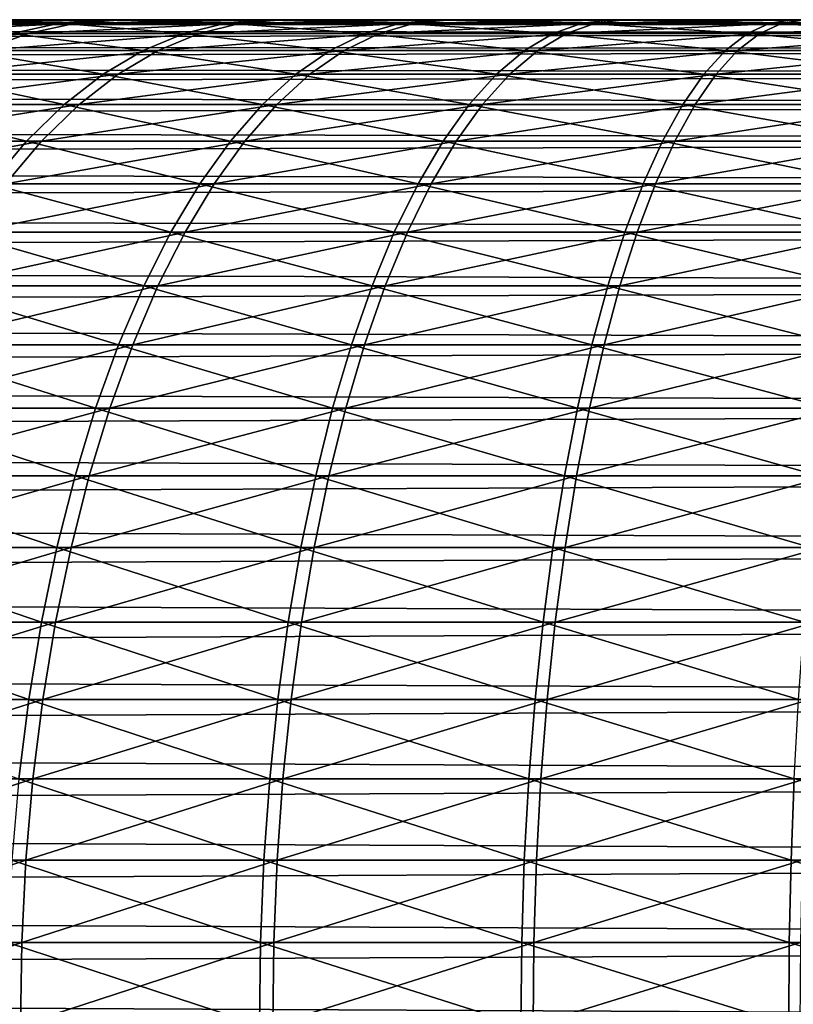
# Model space of a CAD drawing. Extents: x -30 to 30, y -63 to 0.
# Drawn here: x 22.3 to 22.9, y -50.3 to -49.5 of the extents above; entities that cross this region are included whole.
import ezdxf

# ---------------------------------------------------------------- set-up
doc = ezdxf.new("R2010")
doc.units = 0
doc.header["$MEASUREMENT"] = 0
doc.layers.add('L1', color=7, linetype='Continuous')

msp = doc.modelspace()

# ---------------------------------------------------------------- linework, layer by layer
at = {"layer": 'L1', "color": 7}
for points in [[(5.532108, -49.5, 6.035144), (22.0879, -49.5, 24.63771), (23.02045, -49.5, 25.13299)], [(5.532108, -49.5, 6.035144), (23.02045, -49.5, 25.13299), (6.035144, -49.5, 5.532108)], [(23.02942, -49.5, -25.13025), (22.10204, -49.5, -24.63771), (5.532477, -49.5, -6.034806)], [(23.02942, -49.5, -25.13025), (5.532477, -49.5, -6.034806), (23.17994, -49.5, -25.15278)], [(23.17994, -49.5, -25.15278), (5.532477, -49.5, -6.034806), (6.034806, -49.5, -5.532477)], [(24.21089, -49.5, -24.95339), (24.07357, -49.5, -25.01901), (6.034806, -49.5, -5.532477)], [(24.21089, -49.5, -24.95339), (6.034806, -49.5, -5.532477), (24.34215, -49.5, -24.87636)], [(6.034806, -49.5, -5.532477), (10.18445, -49.5, -7.648782), (24.63771, -49.5, -22.10204)], [(24.63771, -49.5, -22.10204), (25.13025, -49.5, -23.02942), (6.034806, -49.5, -5.532477)], [(6.034806, -49.5, -5.532477), (25.13025, -49.5, -23.02942), (25.15278, -49.5, -23.17994)], [(6.034806, -49.5, -5.532477), (25.15278, -49.5, -23.17994), (25.16246, -49.5, -23.33182)], [(25.16246, -49.5, -23.33182), (25.15923, -49.5, -23.48398), (6.034806, -49.5, -5.532477)], [(6.034806, -49.5, -5.532477), (25.15923, -49.5, -23.48398), (25.14311, -49.5, -23.63532)], [(6.034806, -49.5, -5.532477), (25.14311, -49.5, -23.63532), (25.11421, -49.5, -23.78474)], [(25.11421, -49.5, -23.78474), (25.07274, -49.5, -23.93118), (6.034806, -49.5, -5.532477)], [(6.034806, -49.5, -5.532477), (25.07274, -49.5, -23.93118), (25.01901, -49.5, -24.07357)], [(6.034806, -49.5, -5.532477), (25.01901, -49.5, -24.07357), (24.95339, -49.5, -24.21089)], [(24.95339, -49.5, -24.21089), (24.87636, -49.5, -24.34215), (6.034806, -49.5, -5.532477)], [(6.034806, -49.5, -5.532477), (24.87636, -49.5, -24.34215), (24.78848, -49.5, -24.46641)], [(6.034806, -49.5, -5.532477), (24.78848, -49.5, -24.46641), (24.69038, -49.5, -24.58276)], [(24.69038, -49.5, -24.58276), (24.58276, -49.5, -24.69038), (6.034806, -49.5, -5.532477)], [(6.034806, -49.5, -5.532477), (24.58276, -49.5, -24.69038), (24.46641, -49.5, -24.78848)], [(6.034806, -49.5, -5.532477), (24.46641, -49.5, -24.78848), (24.34215, -49.5, -24.87636)], [(24.07357, -49.5, -25.01901), (23.93118, -49.5, -25.07274), (6.034806, -49.5, -5.532477)], [(6.034806, -49.5, -5.532477), (23.93118, -49.5, -25.07274), (23.78474, -49.5, -25.11421)], [(6.034806, -49.5, -5.532477), (23.78474, -49.5, -25.11421), (23.63532, -49.5, -25.14311)], [(23.63532, -49.5, -25.14311), (23.48398, -49.5, -25.15923), (6.034806, -49.5, -5.532477)], [(6.034806, -49.5, -5.532477), (23.48398, -49.5, -25.15923), (23.33182, -49.5, -25.16246)], [(6.034806, -49.5, -5.532477), (23.33182, -49.5, -25.16246), (23.17994, -49.5, -25.15278)], [(10.18445, -49.5, 7.63464), (6.035144, -49.5, 5.532108), (24.63771, -49.5, 22.0879)], [(23.62973, -49.5, 25.14593), (6.035144, -49.5, 5.532108), (23.47755, -49.5, 25.16214)], [(23.47755, -49.5, 25.16214), (6.035144, -49.5, 5.532108), (23.32454, -49.5, 25.16539)], [(23.62973, -49.5, 25.14593), (23.77999, -49.5, 25.11687), (6.035144, -49.5, 5.532108)], [(6.035144, -49.5, 5.532108), (23.77999, -49.5, 25.11687), (23.92724, -49.5, 25.07517)], [(6.035144, -49.5, 5.532108), (23.92724, -49.5, 25.07517), (24.07042, -49.5, 25.02114)], [(25.16539, -49.5, 23.32454), (6.035144, -49.5, 5.532108), (25.16214, -49.5, 23.47755)], [(25.16214, -49.5, 23.47755), (6.035144, -49.5, 5.532108), (25.14593, -49.5, 23.62973)], [(25.16539, -49.5, 23.32454), (25.15565, -49.5, 23.17181), (6.035144, -49.5, 5.532108)], [(6.035144, -49.5, 5.532108), (25.15565, -49.5, 23.17181), (25.13299, -49.5, 23.02045)], [(6.035144, -49.5, 5.532108), (25.13299, -49.5, 23.02045), (24.63771, -49.5, 22.0879)], [(6.035144, -49.5, 5.532108), (23.02045, -49.5, 25.13299), (23.17181, -49.5, 25.15565)], [(6.035144, -49.5, 5.532108), (23.17181, -49.5, 25.15565), (23.32454, -49.5, 25.16539)], [(24.07042, -49.5, 25.02114), (24.20851, -49.5, 24.95515), (6.035144, -49.5, 5.532108)], [(6.035144, -49.5, 5.532108), (24.20851, -49.5, 24.95515), (24.3405, -49.5, 24.87769)], [(6.035144, -49.5, 5.532108), (24.3405, -49.5, 24.87769), (24.46545, -49.5, 24.78932)], [(24.46545, -49.5, 24.78932), (24.58245, -49.5, 24.69067), (6.035144, -49.5, 5.532108)], [(6.035144, -49.5, 5.532108), (24.58245, -49.5, 24.69067), (24.69067, -49.5, 24.58245)], [(6.035144, -49.5, 5.532108), (24.69067, -49.5, 24.58245), (24.78932, -49.5, 24.46545)], [(24.78932, -49.5, 24.46545), (24.87769, -49.5, 24.3405), (6.035144, -49.5, 5.532108)], [(6.035144, -49.5, 5.532108), (24.87769, -49.5, 24.3405), (24.95515, -49.5, 24.20851)], [(6.035144, -49.5, 5.532108), (24.95515, -49.5, 24.20851), (25.02114, -49.5, 24.07042)], [(25.02114, -49.5, 24.07042), (25.07517, -49.5, 23.92724), (6.035144, -49.5, 5.532108)], [(6.035144, -49.5, 5.532108), (25.07517, -49.5, 23.92724), (25.11687, -49.5, 23.77999)], [(6.035144, -49.5, 5.532108), (25.11687, -49.5, 23.77999), (25.14593, -49.5, 23.62973)], [(10.18445, -49.5, 7.63464), (24.63771, -49.5, 22.0879), (24.68468, -49.50276, 22.04093)], [(10.18445, -49.5, 7.63464), (24.68468, -49.50276, 22.04093), (10.23142, -49.50276, 7.587668)], [(24.63771, -49.5, -22.10204), (10.18445, -49.5, -7.648782), (10.23142, -49.50276, -7.601809)], [(24.63771, -49.5, -22.10204), (10.23142, -49.50276, -7.601809), (24.68469, -49.50276, -22.05507)], [(10.23142, -49.50276, 7.587668), (24.68468, -49.50276, 22.04093), (24.73133, -49.51103, 21.99428)], [(10.23142, -49.50276, 7.587668), (24.73133, -49.51103, 21.99428), (10.27807, -49.51103, 7.541019)], [(24.68469, -49.50276, -22.05507), (10.23142, -49.50276, -7.601809), (10.27807, -49.51103, -7.555161)], [(24.68469, -49.50276, -22.05507), (10.27807, -49.51103, -7.555161), (24.73133, -49.51103, -22.00842)], [(22.20061, -49.5, 24.74124), (22.72621, -49.5, 25.04967), (22.0879, -49.5, 24.63771)], [(22.0879, -49.5, 24.63771), (22.72621, -49.5, 25.04967), (22.87156, -49.5, 25.09758)], [(22.0879, -49.5, 24.63771), (22.87156, -49.5, 25.09758), (23.02045, -49.5, 25.13299)], [(22.21413, -49.5, -24.74067), (22.10204, -49.5, -24.63771), (23.02942, -49.5, -25.13025)], [(22.12879, -49.51103, -24.84189), (22.17131, -49.50276, -24.79145), (22.29619, -49.50276, -24.88798)], [(22.12879, -49.51103, -24.84189), (22.29619, -49.50276, -24.88798), (22.2581, -49.51103, -24.94184)], [(22.28334, -49.50276, 24.88907), (22.20061, -49.5, 24.74124), (22.1578, -49.50276, 24.79203)], [(22.24525, -49.51103, 24.94293), (22.28334, -49.50276, 24.88907), (22.1578, -49.50276, 24.79203)], [(22.17131, -49.50276, -24.79145), (22.21413, -49.5, -24.74067), (22.33455, -49.5, -24.83374)], [(22.17131, -49.50276, -24.79145), (22.33455, -49.5, -24.83374), (22.29619, -49.50276, -24.88798)], [(22.20061, -49.5, 24.74124), (22.3217, -49.5, 24.83483), (22.72621, -49.5, 25.04967)], [(22.28334, -49.50276, 24.88907), (22.3217, -49.5, 24.83483), (22.20061, -49.5, 24.74124)], [(22.33455, -49.5, -24.83374), (22.21413, -49.5, -24.74067), (23.02942, -49.5, -25.13025)], [(22.38328, -49.51103, 25.03202), (22.28334, -49.50276, 24.88907), (22.24525, -49.51103, 24.94293)], [(22.2581, -49.51103, -24.94184), (22.29619, -49.50276, -24.88798), (22.4288, -49.50276, -24.97356)], [(22.2581, -49.51103, -24.94184), (22.4288, -49.50276, -24.97356), (22.39541, -49.51103, -25.03046)], [(22.41667, -49.50276, 24.97512), (22.3217, -49.5, 24.83483), (22.28334, -49.50276, 24.88907)], [(22.38328, -49.51103, 25.03202), (22.41667, -49.50276, 24.97512), (22.28334, -49.50276, 24.88907)], [(22.29619, -49.50276, -24.88798), (22.33455, -49.5, -24.83374), (22.46242, -49.5, -24.91627)], [(22.29619, -49.50276, -24.88798), (22.46242, -49.5, -24.91627), (22.4288, -49.50276, -24.97356)], [(22.72621, -49.5, 25.04967), (22.3217, -49.5, 24.83483), (22.45029, -49.5, 24.91782)], [(22.41667, -49.50276, 24.97512), (22.45029, -49.5, 24.91782), (22.3217, -49.5, 24.83483)], [(23.02942, -49.5, -25.13025), (22.46242, -49.5, -24.91627), (22.33455, -49.5, -24.83374)], [(22.52837, -49.51103, 25.10907), (22.41667, -49.50276, 24.97512), (22.38328, -49.51103, 25.03202)], [(22.39541, -49.51103, -25.03046), (22.4288, -49.50276, -24.97356), (22.56819, -49.50276, -25.04759)], [(22.39541, -49.51103, -25.03046), (22.56819, -49.50276, -25.04759), (22.53975, -49.51103, -25.10712)], [(22.55681, -49.50276, 25.04955), (22.45029, -49.5, 24.91782), (22.41667, -49.50276, 24.97512)], [(22.52837, -49.51103, 25.10907), (22.55681, -49.50276, 25.04955), (22.41667, -49.50276, 24.97512)], [(22.4288, -49.50276, -24.97356), (22.46242, -49.5, -24.91627), (22.59683, -49.5, -24.98766)], [(22.4288, -49.50276, -24.97356), (22.59683, -49.5, -24.98766), (22.56819, -49.50276, -25.04759)], [(22.72621, -49.5, 25.04967), (22.45029, -49.5, 24.91782), (22.58545, -49.5, 24.98961)], [(22.55681, -49.50276, 25.04955), (22.58545, -49.5, 24.98961), (22.45029, -49.5, 24.91782)], [(23.02942, -49.5, -25.13025), (22.59683, -49.5, -24.98766), (22.46242, -49.5, -24.91627)], [(22.67946, -49.51103, 25.17354), (22.55681, -49.50276, 25.04955), (22.52837, -49.51103, 25.10907)], [(22.53975, -49.51103, -25.10712), (22.56819, -49.50276, -25.04759), (22.71336, -49.50276, -25.10954)], [(22.53975, -49.51103, -25.10712), (22.71336, -49.50276, -25.10954), (22.69007, -49.51103, -25.17126)], [(22.70276, -49.50276, 25.11182), (22.58545, -49.5, 24.98961), (22.55681, -49.50276, 25.04955)], [(22.67946, -49.51103, 25.17354), (22.70276, -49.50276, 25.11182), (22.55681, -49.50276, 25.04955)], [(22.56819, -49.50276, -25.04759), (22.59683, -49.5, -24.98766), (22.73682, -49.5, -25.04739)], [(22.56819, -49.50276, -25.04759), (22.73682, -49.5, -25.04739), (22.71336, -49.50276, -25.10954)], [(22.70276, -49.50276, 25.11182), (22.72621, -49.5, 25.04967), (22.58545, -49.5, 24.98961)], [(22.73682, -49.5, -25.04739), (22.59683, -49.5, -24.98766), (23.02942, -49.5, -25.13025)], [(22.83549, -49.51103, 25.22497), (22.70276, -49.50276, 25.11182), (22.67946, -49.51103, 25.17354)], [(22.69007, -49.51103, -25.17126), (22.71336, -49.50276, -25.10954), (22.86326, -49.50276, -25.15895)], [(22.69007, -49.51103, -25.17126), (22.86326, -49.50276, -25.15895), (22.84528, -49.51103, -25.22242)], [(22.85346, -49.50276, 25.1615), (22.72621, -49.5, 25.04967), (22.70276, -49.50276, 25.11182)], [(22.83549, -49.51103, 25.22497), (22.85346, -49.50276, 25.1615), (22.70276, -49.50276, 25.11182)], [(22.71336, -49.50276, -25.10954), (22.73682, -49.5, -25.04739), (22.88136, -49.5, -25.09503)], [(22.71336, -49.50276, -25.10954), (22.88136, -49.5, -25.09503), (22.86326, -49.50276, -25.15895)], [(22.85346, -49.50276, 25.1615), (22.87156, -49.5, 25.09758), (22.72621, -49.5, 25.04967)], [(23.02942, -49.5, -25.13025), (22.88136, -49.5, -25.09503), (22.73682, -49.5, -25.04739)], [(22.99531, -49.51103, 25.26299), (22.85346, -49.50276, 25.1615), (22.83549, -49.51103, 25.22497)], [(22.84528, -49.51103, -25.22242), (22.86326, -49.50276, -25.15895), (23.01681, -49.50276, -25.19547)], [(22.84528, -49.51103, -25.22242), (23.01681, -49.50276, -25.19547), (23.00428, -49.51103, -25.26024)], [(23.00784, -49.50276, 25.19822), (22.87156, -49.5, 25.09758), (22.85346, -49.50276, 25.1615)], [(22.99531, -49.51103, 25.26299), (23.00784, -49.50276, 25.19822), (22.85346, -49.50276, 25.1615)], [(22.86326, -49.50276, -25.15895), (22.88136, -49.5, -25.09503), (23.02942, -49.5, -25.13025)], [(22.86326, -49.50276, -25.15895), (23.02942, -49.5, -25.13025), (23.01681, -49.50276, -25.19547)], [(23.00784, -49.50276, 25.19822), (23.02045, -49.5, 25.13299), (22.87156, -49.5, 25.09758)], [(10.27807, -49.51103, 7.541019), (24.73133, -49.51103, 21.99428), (24.77733, -49.52475, 21.94828)], [(10.27807, -49.51103, 7.541019), (24.77733, -49.52475, 21.94828), (10.32407, -49.52475, 7.495017)], [(24.73133, -49.51103, -22.00842), (10.27807, -49.51103, -7.555161), (10.32407, -49.52475, -7.509159)], [(24.73133, -49.51103, -22.00842), (10.32407, -49.52475, -7.509159), (24.77734, -49.52475, -21.96242)], [(22.08685, -49.52475, -24.89163), (22.12879, -49.51103, -24.84189), (22.2581, -49.51103, -24.94184)], [(22.08685, -49.52475, -24.89163), (22.2581, -49.51103, -24.94184), (22.22053, -49.52475, -24.99495)], [(22.35035, -49.52475, 25.08812), (22.24525, -49.51103, 24.94293), (22.20768, -49.52475, 24.99605)], [(22.22053, -49.52475, -24.99495), (22.2581, -49.51103, -24.94184), (22.39541, -49.51103, -25.03046)], [(22.22053, -49.52475, -24.99495), (22.39541, -49.51103, -25.03046), (22.36248, -49.52475, -25.08657)], [(22.35035, -49.52475, 25.08812), (22.38328, -49.51103, 25.03202), (22.24525, -49.51103, 24.94293)], [(22.50032, -49.52475, 25.16777), (22.38328, -49.51103, 25.03202), (22.35035, -49.52475, 25.08812)], [(22.36248, -49.52475, -25.08657), (22.39541, -49.51103, -25.03046), (22.53975, -49.51103, -25.10712)], [(22.36248, -49.52475, -25.08657), (22.53975, -49.51103, -25.10712), (22.5117, -49.52475, -25.16582)], [(22.50032, -49.52475, 25.16777), (22.52837, -49.51103, 25.10907), (22.38328, -49.51103, 25.03202)], [(22.65649, -49.52475, 25.23441), (22.52837, -49.51103, 25.10907), (22.50032, -49.52475, 25.16777)], [(22.5117, -49.52475, -25.16582), (22.53975, -49.51103, -25.10712), (22.69007, -49.51103, -25.17126)], [(22.5117, -49.52475, -25.16582), (22.69007, -49.51103, -25.17126), (22.6671, -49.52475, -25.23213)], [(22.65649, -49.52475, 25.23441), (22.67946, -49.51103, 25.17354), (22.52837, -49.51103, 25.10907)], [(22.81776, -49.52475, 25.28757), (22.67946, -49.51103, 25.17354), (22.65649, -49.52475, 25.23441)], [(22.6671, -49.52475, -25.23213), (22.69007, -49.51103, -25.17126), (22.84528, -49.51103, -25.22242)], [(22.6671, -49.52475, -25.23213), (22.84528, -49.51103, -25.22242), (22.82756, -49.52475, -25.28502)], [(22.81776, -49.52475, 25.28757), (22.83549, -49.51103, 25.22497), (22.67946, -49.51103, 25.17354)], [(22.98296, -49.52475, 25.32686), (22.83549, -49.51103, 25.22497), (22.81776, -49.52475, 25.28757)], [(22.82756, -49.52475, -25.28502), (22.84528, -49.51103, -25.22242), (23.00428, -49.51103, -25.26024)], [(22.82756, -49.52475, -25.28502), (23.00428, -49.51103, -25.26024), (22.99193, -49.52475, -25.32411)], [(22.98296, -49.52475, 25.32686), (22.99531, -49.51103, 25.26299), (22.83549, -49.51103, 25.22497)], [(10.32407, -49.52475, 7.495017), (24.77733, -49.52475, 21.94828), (24.82237, -49.54382, 21.90324)], [(10.32407, -49.52475, 7.495017), (24.82237, -49.54382, 21.90324), (10.36911, -49.54382, 7.44998)], [(24.77734, -49.52475, -21.96242), (10.32407, -49.52475, -7.509159), (10.36911, -49.54382, -7.464122)], [(24.77734, -49.52475, -21.96242), (10.36911, -49.54382, -7.464122), (24.82237, -49.54382, -21.91739)], [(22.31812, -49.54382, 25.14306), (22.20768, -49.52475, 24.99605), (22.17091, -49.54382, 25.04805)], [(22.18375, -49.54382, -25.04695), (22.22053, -49.52475, -24.99495), (22.36248, -49.52475, -25.08657)], [(22.18375, -49.54382, -25.04695), (22.36248, -49.52475, -25.08657), (22.33025, -49.54382, -25.1415)], [(22.31812, -49.54382, 25.14306), (22.35035, -49.52475, 25.08812), (22.20768, -49.52475, 24.99605)], [(22.47286, -49.54382, 25.22524), (22.35035, -49.52475, 25.08812), (22.31812, -49.54382, 25.14306)], [(22.33025, -49.54382, -25.1415), (22.36248, -49.52475, -25.08657), (22.5117, -49.52475, -25.16582)], [(22.33025, -49.54382, -25.1415), (22.5117, -49.52475, -25.16582), (22.48424, -49.54382, -25.22329)], [(22.47286, -49.54382, 25.22524), (22.50032, -49.52475, 25.16777), (22.35035, -49.52475, 25.08812)], [(22.63401, -49.54382, 25.294), (22.50032, -49.52475, 25.16777), (22.47286, -49.54382, 25.22524)], [(22.48424, -49.54382, -25.22329), (22.5117, -49.52475, -25.16582), (22.6671, -49.52475, -25.23213)], [(22.48424, -49.54382, -25.22329), (22.6671, -49.52475, -25.23213), (22.64461, -49.54382, -25.29172)], [(22.63401, -49.54382, 25.294), (22.65649, -49.52475, 25.23441), (22.50032, -49.52475, 25.16777)], [(22.80041, -49.54382, 25.34885), (22.65649, -49.52475, 25.23441), (22.63401, -49.54382, 25.294)], [(22.64461, -49.54382, -25.29172), (22.6671, -49.52475, -25.23213), (22.82756, -49.52475, -25.28502)], [(22.64461, -49.54382, -25.29172), (22.82756, -49.52475, -25.28502), (22.8102, -49.54382, -25.3463)], [(22.80041, -49.54382, 25.34885), (22.81776, -49.52475, 25.28757), (22.65649, -49.52475, 25.23441)], [(22.97086, -49.54382, 25.38939), (22.81776, -49.52475, 25.28757), (22.80041, -49.54382, 25.34885)], [(22.8102, -49.54382, -25.3463), (22.82756, -49.52475, -25.28502), (22.99193, -49.52475, -25.32411)], [(22.8102, -49.54382, -25.3463), (22.99193, -49.52475, -25.32411), (22.97984, -49.54382, -25.38665)], [(22.97086, -49.54382, 25.38939), (22.98296, -49.52475, 25.32686), (22.81776, -49.52475, 25.28757)], [(10.36911, -49.54382, 7.44998), (24.82237, -49.54382, 21.90324), (24.86613, -49.56812, 21.85948)], [(10.36911, -49.54382, 7.44998), (24.86613, -49.56812, 21.85948), (10.41287, -49.56812, 7.406218)], [(24.82237, -49.54382, -21.91739), (10.36911, -49.54382, -7.464122), (10.41287, -49.56812, -7.42036)], [(24.82237, -49.54382, -21.91739), (10.41287, -49.56812, -7.42036), (24.86614, -49.56812, -21.87362)], [(22.2868, -49.56812, 25.19643), (22.17091, -49.54382, 25.04805), (22.13517, -49.56812, 25.09857)], [(22.14801, -49.56812, -25.09748), (22.18375, -49.54382, -25.04695), (22.33025, -49.54382, -25.1415)], [(22.14801, -49.56812, -25.09748), (22.33025, -49.54382, -25.1415), (22.29892, -49.56812, -25.19488)], [(22.2868, -49.56812, 25.19643), (22.31812, -49.54382, 25.14306), (22.17091, -49.54382, 25.04805)], [(22.44617, -49.56812, 25.28108), (22.31812, -49.54382, 25.14306), (22.2868, -49.56812, 25.19643)], [(22.29892, -49.56812, -25.19488), (22.33025, -49.54382, -25.1415), (22.48424, -49.54382, -25.22329)], [(22.29892, -49.56812, -25.19488), (22.48424, -49.54382, -25.22329), (22.45756, -49.56812, -25.27913)], [(22.44617, -49.56812, 25.28108), (22.47286, -49.54382, 25.22524), (22.31812, -49.54382, 25.14306)], [(22.61216, -49.56812, 25.35191), (22.47286, -49.54382, 25.22524), (22.44617, -49.56812, 25.28108)], [(22.45756, -49.56812, -25.27913), (22.48424, -49.54382, -25.22329), (22.64461, -49.54382, -25.29172)], [(22.45756, -49.56812, -25.27913), (22.64461, -49.54382, -25.29172), (22.62276, -49.56812, -25.34962)], [(22.61216, -49.56812, 25.35191), (22.63401, -49.54382, 25.294), (22.47286, -49.54382, 25.22524)], [(22.78355, -49.56812, 25.4084), (22.63401, -49.54382, 25.294), (22.61216, -49.56812, 25.35191)], [(22.62276, -49.56812, -25.34962), (22.64461, -49.54382, -25.29172), (22.8102, -49.54382, -25.3463)], [(22.62276, -49.56812, -25.34962), (22.8102, -49.54382, -25.3463), (22.79334, -49.56812, -25.40585)], [(22.78355, -49.56812, 25.4084), (22.80041, -49.54382, 25.34885), (22.63401, -49.54382, 25.294)], [(22.95911, -49.56812, 25.45015), (22.80041, -49.54382, 25.34885), (22.78355, -49.56812, 25.4084)], [(22.79334, -49.56812, -25.40585), (22.8102, -49.54382, -25.3463), (22.97984, -49.54382, -25.38665)], [(22.79334, -49.56812, -25.40585), (22.97984, -49.54382, -25.38665), (22.96808, -49.56812, -25.44741)], [(22.95911, -49.56812, 25.45015), (22.97086, -49.54382, 25.38939), (22.80041, -49.54382, 25.34885)], [(10.41287, -49.56812, 7.406218), (24.86613, -49.56812, 21.85948), (24.90832, -49.59747, 21.81729)], [(10.41287, -49.56812, 7.406218), (24.90832, -49.59747, 21.81729), (10.45506, -49.59747, 7.364034)], [(24.86614, -49.56812, -21.87362), (10.41287, -49.56812, -7.42036), (10.45506, -49.59747, -7.378176)], [(24.86614, -49.56812, -21.87362), (10.45506, -49.59747, -7.378176), (24.90832, -49.59747, -21.83144)], [(22.2566, -49.59747, 25.24789), (22.13517, -49.56812, 25.09857), (22.10072, -49.59747, 25.14728)], [(22.11356, -49.59747, -25.14619), (22.14801, -49.56812, -25.09748), (22.29892, -49.56812, -25.19488)], [(22.11356, -49.59747, -25.14619), (22.29892, -49.56812, -25.19488), (22.26873, -49.59747, -25.24633)], [(22.2566, -49.59747, 25.24789), (22.2868, -49.56812, 25.19643), (22.13517, -49.56812, 25.09857)], [(22.42045, -49.59747, 25.33491), (22.2868, -49.56812, 25.19643), (22.2566, -49.59747, 25.24789)], [(22.26873, -49.59747, -25.24633), (22.29892, -49.56812, -25.19488), (22.45756, -49.56812, -25.27913)], [(22.26873, -49.59747, -25.24633), (22.45756, -49.56812, -25.27913), (22.43184, -49.59747, -25.33296)], [(22.42045, -49.59747, 25.33491), (22.44617, -49.56812, 25.28108), (22.2868, -49.56812, 25.19643)], [(22.59109, -49.59747, 25.40772), (22.44617, -49.56812, 25.28108), (22.42045, -49.59747, 25.33491)], [(22.43184, -49.59747, -25.33296), (22.45756, -49.56812, -25.27913), (22.62276, -49.56812, -25.34962)], [(22.43184, -49.59747, -25.33296), (22.62276, -49.56812, -25.34962), (22.60169, -49.59747, -25.40544)], [(22.59109, -49.59747, 25.40772), (22.61216, -49.56812, 25.35191), (22.44617, -49.56812, 25.28108)], [(22.76729, -49.59747, 25.4658), (22.61216, -49.56812, 25.35191), (22.59109, -49.59747, 25.40772)], [(22.60169, -49.59747, -25.40544), (22.62276, -49.56812, -25.34962), (22.79334, -49.56812, -25.40585)], [(22.60169, -49.59747, -25.40544), (22.79334, -49.56812, -25.40585), (22.77709, -49.59747, -25.46325)], [(22.76729, -49.59747, 25.4658), (22.78355, -49.56812, 25.4084), (22.61216, -49.56812, 25.35191)], [(22.94778, -49.59747, 25.50873), (22.78355, -49.56812, 25.4084), (22.76729, -49.59747, 25.4658)], [(22.77709, -49.59747, -25.46325), (22.79334, -49.56812, -25.40585), (22.96808, -49.56812, -25.44741)], [(22.77709, -49.59747, -25.46325), (22.96808, -49.56812, -25.44741), (22.95675, -49.59747, -25.50598)], [(22.94778, -49.59747, 25.50873), (22.95911, -49.56812, 25.45015), (22.78355, -49.56812, 25.4084)], [(10.45506, -49.59747, 7.364034), (24.90832, -49.59747, 21.81729), (24.94863, -49.63168, 21.77698)], [(10.45506, -49.59747, 7.364034), (24.94863, -49.63168, 21.77698), (10.49537, -49.63168, 7.323719)], [(24.90832, -49.59747, -21.83144), (10.45506, -49.59747, -7.378176), (10.49537, -49.63168, -7.337861)], [(24.90832, -49.59747, -21.83144), (10.49537, -49.63168, -7.337861), (24.94864, -49.63168, -21.79112)], [(22.08064, -49.63168, -25.19274), (22.11356, -49.59747, -25.14619), (22.26873, -49.59747, -25.24633)], [(22.08064, -49.63168, -25.19274), (22.26873, -49.59747, -25.24633), (22.23988, -49.63168, -25.2955)], [(22.22774, -49.63168, 25.29706), (22.2566, -49.59747, 25.24789), (22.10072, -49.59747, 25.14728)], [(22.39587, -49.63168, 25.38635), (22.2566, -49.59747, 25.24789), (22.22774, -49.63168, 25.29706)], [(22.23988, -49.63168, -25.2955), (22.26873, -49.59747, -25.24633), (22.43184, -49.59747, -25.33296)], [(22.23988, -49.63168, -25.2955), (22.43184, -49.59747, -25.33296), (22.40725, -49.63168, -25.3844)], [(22.39587, -49.63168, 25.38635), (22.42045, -49.59747, 25.33491), (22.2566, -49.59747, 25.24789)], [(22.57096, -49.63168, 25.46106), (22.42045, -49.59747, 25.33491), (22.39587, -49.63168, 25.38635)], [(22.40725, -49.63168, -25.3844), (22.43184, -49.59747, -25.33296), (22.60169, -49.59747, -25.40544)], [(22.40725, -49.63168, -25.3844), (22.60169, -49.59747, -25.40544), (22.58156, -49.63168, -25.45878)], [(22.57096, -49.63168, 25.46106), (22.59109, -49.59747, 25.40772), (22.42045, -49.59747, 25.33491)], [(22.75176, -49.63168, 25.52066), (22.59109, -49.59747, 25.40772), (22.57096, -49.63168, 25.46106)], [(22.58156, -49.63168, -25.45878), (22.60169, -49.59747, -25.40544), (22.77709, -49.59747, -25.46325)], [(22.58156, -49.63168, -25.45878), (22.77709, -49.59747, -25.46325), (22.76156, -49.63168, -25.51811)], [(22.75176, -49.63168, 25.52066), (22.76729, -49.59747, 25.4658), (22.59109, -49.59747, 25.40772)], [(22.93696, -49.63168, 25.5647), (22.76729, -49.59747, 25.4658), (22.75176, -49.63168, 25.52066)], [(22.76156, -49.63168, -25.51811), (22.77709, -49.59747, -25.46325), (22.95675, -49.59747, -25.50598)], [(22.76156, -49.63168, -25.51811), (22.95675, -49.59747, -25.50598), (22.94593, -49.63168, -25.56195)], [(22.93696, -49.63168, 25.5647), (22.94778, -49.59747, 25.50873), (22.76729, -49.59747, 25.4658)], [(10.49537, -49.63168, 7.323719), (24.94863, -49.63168, 21.77698), (24.9868, -49.6705, 21.73881)], [(10.49537, -49.63168, 7.323719), (24.9868, -49.6705, 21.73881), (10.53354, -49.6705, 7.285551)], [(24.94864, -49.63168, -21.79112), (10.49537, -49.63168, -7.337861), (10.53354, -49.6705, -7.299693)], [(24.94864, -49.63168, -21.79112), (10.53354, -49.6705, -7.299693), (24.9868, -49.6705, -21.75296)], [(22.3726, -49.6705, 25.43505), (22.22774, -49.63168, 25.29706), (22.20043, -49.6705, 25.34361)], [(22.21256, -49.6705, -25.34206), (22.23988, -49.63168, -25.2955), (22.40725, -49.63168, -25.3844)], [(22.21256, -49.6705, -25.34206), (22.40725, -49.63168, -25.3844), (22.38398, -49.6705, -25.4331)], [(22.3726, -49.6705, 25.43505), (22.39587, -49.63168, 25.38635), (22.22774, -49.63168, 25.29706)], [(22.5519, -49.6705, 25.51156), (22.39587, -49.63168, 25.38635), (22.3726, -49.6705, 25.43505)], [(22.38398, -49.6705, -25.4331), (22.40725, -49.63168, -25.3844), (22.58156, -49.63168, -25.45878)], [(22.38398, -49.6705, -25.4331), (22.58156, -49.63168, -25.45878), (22.56251, -49.6705, -25.50928)], [(22.5519, -49.6705, 25.51156), (22.57096, -49.63168, 25.46106), (22.39587, -49.63168, 25.38635)], [(22.73705, -49.6705, 25.57259), (22.57096, -49.63168, 25.46106), (22.5519, -49.6705, 25.51156)], [(22.56251, -49.6705, -25.50928), (22.58156, -49.63168, -25.45878), (22.76156, -49.63168, -25.51811)], [(22.56251, -49.6705, -25.50928), (22.76156, -49.63168, -25.51811), (22.74685, -49.6705, -25.57004)], [(22.73705, -49.6705, 25.57259), (22.75176, -49.63168, 25.52066), (22.57096, -49.63168, 25.46106)], [(22.92671, -49.6705, 25.6177), (22.75176, -49.63168, 25.52066), (22.73705, -49.6705, 25.57259)], [(22.74685, -49.6705, -25.57004), (22.76156, -49.63168, -25.51811), (22.94593, -49.63168, -25.56195)], [(22.74685, -49.6705, -25.57004), (22.94593, -49.63168, -25.56195), (22.93568, -49.6705, -25.61495)], [(22.92671, -49.6705, 25.6177), (22.93696, -49.63168, 25.5647), (22.75176, -49.63168, 25.52066)], [(10.53354, -49.6705, 7.285551), (24.9868, -49.6705, 21.73881), (25.02256, -49.71367, 21.70306)], [(10.53354, -49.6705, 7.285551), (25.02256, -49.71367, 21.70306), (10.5693, -49.71367, 7.249795)], [(24.9868, -49.6705, -21.75296), (10.53354, -49.6705, -7.299693), (10.5693, -49.71367, -7.263937)], [(24.9868, -49.6705, -21.75296), (10.5693, -49.71367, -7.263937), (25.02256, -49.71367, -21.7172)], [(22.3508, -49.71367, 25.48068), (22.20043, -49.6705, 25.34361), (22.17484, -49.71367, 25.38723)], [(22.18696, -49.71367, -25.38567), (22.21256, -49.6705, -25.34206), (22.38398, -49.6705, -25.4331)], [(22.18696, -49.71367, -25.38567), (22.38398, -49.6705, -25.4331), (22.36218, -49.71367, -25.47873)], [(22.3508, -49.71367, 25.48068), (22.3726, -49.6705, 25.43505), (22.20043, -49.6705, 25.34361)], [(22.53405, -49.71367, 25.55887), (22.3726, -49.6705, 25.43505), (22.3508, -49.71367, 25.48068)], [(22.36218, -49.71367, -25.47873), (22.38398, -49.6705, -25.4331), (22.56251, -49.6705, -25.50928)], [(22.36218, -49.71367, -25.47873), (22.56251, -49.6705, -25.50928), (22.54465, -49.71367, -25.55659)], [(22.53405, -49.71367, 25.55887), (22.5519, -49.6705, 25.51156), (22.3726, -49.6705, 25.43505)], [(22.72327, -49.71367, 25.62125), (22.5519, -49.6705, 25.51156), (22.53405, -49.71367, 25.55887)], [(22.54465, -49.71367, -25.55659), (22.56251, -49.6705, -25.50928), (22.74685, -49.6705, -25.57004)], [(22.54465, -49.71367, -25.55659), (22.74685, -49.6705, -25.57004), (22.73307, -49.71367, -25.61869)], [(22.72327, -49.71367, 25.62125), (22.73705, -49.6705, 25.57259), (22.5519, -49.6705, 25.51156)], [(22.91711, -49.71367, 25.66735), (22.73705, -49.6705, 25.57259), (22.72327, -49.71367, 25.62125)], [(22.73307, -49.71367, -25.61869), (22.74685, -49.6705, -25.57004), (22.93568, -49.6705, -25.61495)], [(22.73307, -49.71367, -25.61869), (22.93568, -49.6705, -25.61495), (22.92608, -49.71367, -25.6646)], [(22.91711, -49.71367, 25.66735), (22.92671, -49.6705, 25.6177), (22.73705, -49.6705, 25.57259)], [(10.5693, -49.71367, 7.249795), (25.02256, -49.71367, 21.70306), (25.05566, -49.76089, 21.66996)], [(10.5693, -49.71367, 7.249795), (25.05566, -49.76089, 21.66996), (10.60239, -49.76089, 7.216697)], [(25.02256, -49.71367, -21.7172), (10.5693, -49.71367, -7.263937), (10.60239, -49.76089, -7.230839)], [(25.02256, -49.71367, -21.7172), (10.60239, -49.76089, -7.230839), (25.05566, -49.76089, -21.6841)], [(22.33061, -49.76089, 25.52291), (22.17484, -49.71367, 25.38723), (22.15114, -49.76089, 25.42759)], [(22.16328, -49.76089, -25.42604), (22.18696, -49.71367, -25.38567), (22.36218, -49.71367, -25.47873)], [(22.16328, -49.76089, -25.42604), (22.36218, -49.71367, -25.47873), (22.342, -49.76089, -25.52096)], [(22.33061, -49.76089, 25.52291), (22.3508, -49.71367, 25.48068), (22.17484, -49.71367, 25.38723)], [(22.51752, -49.76089, 25.60267), (22.3508, -49.71367, 25.48068), (22.33061, -49.76089, 25.52291)], [(22.342, -49.76089, -25.52096), (22.36218, -49.71367, -25.47873), (22.54465, -49.71367, -25.55659)], [(22.342, -49.76089, -25.52096), (22.54465, -49.71367, -25.55659), (22.52812, -49.76089, -25.60038)], [(22.51752, -49.76089, 25.60267), (22.53405, -49.71367, 25.55887), (22.3508, -49.71367, 25.48068)], [(22.71052, -49.76089, 25.66628), (22.53405, -49.71367, 25.55887), (22.51752, -49.76089, 25.60267)], [(22.52812, -49.76089, -25.60038), (22.54465, -49.71367, -25.55659), (22.73307, -49.71367, -25.61869)], [(22.52812, -49.76089, -25.60038), (22.73307, -49.71367, -25.61869), (22.72032, -49.76089, -25.66373)], [(22.71052, -49.76089, 25.66628), (22.72327, -49.71367, 25.62125), (22.53405, -49.71367, 25.55887)], [(22.90822, -49.76089, 25.7133), (22.72327, -49.71367, 25.62125), (22.71052, -49.76089, 25.66628)], [(22.72032, -49.76089, -25.66373), (22.73307, -49.71367, -25.61869), (22.92608, -49.71367, -25.6646)], [(22.72032, -49.76089, -25.66373), (22.92608, -49.71367, -25.6646), (22.91719, -49.76089, -25.71055)], [(22.90822, -49.76089, 25.7133), (22.91711, -49.71367, 25.66735), (22.72327, -49.71367, 25.62125)], [(10.60239, -49.76089, 7.216697), (25.05566, -49.76089, 21.66996), (25.08587, -49.81183, 21.63975)], [(10.60239, -49.76089, 7.216697), (25.08587, -49.81183, 21.63975), (10.63261, -49.81183, 7.186485)], [(25.05566, -49.76089, -21.6841), (10.60239, -49.76089, -7.230839), (10.63261, -49.81183, -7.200627)], [(25.05566, -49.76089, -21.6841), (10.63261, -49.81183, -7.200627), (25.08587, -49.81183, -21.65389)], [(22.31219, -49.81183, 25.56146), (22.15114, -49.76089, 25.42759), (22.12952, -49.81183, 25.46445)], [(22.14165, -49.81183, -25.46289), (22.16328, -49.76089, -25.42604), (22.342, -49.76089, -25.52096)], [(22.14165, -49.81183, -25.46289), (22.342, -49.76089, -25.52096), (22.32358, -49.81183, -25.55951)], [(22.31219, -49.81183, 25.56146), (22.33061, -49.76089, 25.52291), (22.15114, -49.76089, 25.42759)], [(22.50244, -49.81183, 25.64264), (22.33061, -49.76089, 25.52291), (22.31219, -49.81183, 25.56146)], [(22.32358, -49.81183, -25.55951), (22.342, -49.76089, -25.52096), (22.52812, -49.76089, -25.60038)], [(22.32358, -49.81183, -25.55951), (22.52812, -49.76089, -25.60038), (22.51304, -49.81183, -25.64036)], [(22.50244, -49.81183, 25.64264), (22.51752, -49.76089, 25.60267), (22.33061, -49.76089, 25.52291)], [(22.69888, -49.81183, 25.70739), (22.51752, -49.76089, 25.60267), (22.50244, -49.81183, 25.64264)], [(22.51304, -49.81183, -25.64036), (22.52812, -49.76089, -25.60038), (22.72032, -49.76089, -25.66373)], [(22.51304, -49.81183, -25.64036), (22.72032, -49.76089, -25.66373), (22.70867, -49.81183, -25.70484)], [(22.69888, -49.81183, 25.70739), (22.71052, -49.76089, 25.66628), (22.51752, -49.76089, 25.60267)], [(22.9001, -49.81183, 25.75525), (22.71052, -49.76089, 25.66628), (22.69888, -49.81183, 25.70739)], [(22.70867, -49.81183, -25.70484), (22.72032, -49.76089, -25.66373), (22.91719, -49.76089, -25.71055)], [(22.70867, -49.81183, -25.70484), (22.91719, -49.76089, -25.71055), (22.90908, -49.81183, -25.7525)], [(22.9001, -49.81183, 25.75525), (22.90822, -49.76089, 25.7133), (22.71052, -49.76089, 25.66628)], [(10.63261, -49.81183, 7.186485), (25.08587, -49.81183, 21.63975), (25.11298, -49.86614, 21.61263)], [(10.63261, -49.81183, 7.186485), (25.11298, -49.86614, 21.61263), (10.65972, -49.86614, 7.15937)], [(25.08587, -49.81183, -21.65389), (10.63261, -49.81183, -7.200627), (10.65972, -49.86614, -7.173511)], [(25.08587, -49.81183, -21.65389), (10.65972, -49.86614, -7.173511), (25.11298, -49.86614, -21.62677)], [(22.29566, -49.86614, 25.59606), (22.12952, -49.81183, 25.46445), (22.11011, -49.86614, 25.49752)], [(22.12224, -49.86614, -25.49596), (22.14165, -49.81183, -25.46289), (22.32358, -49.81183, -25.55951)], [(22.12224, -49.86614, -25.49596), (22.32358, -49.81183, -25.55951), (22.30704, -49.86614, -25.59411)], [(22.29566, -49.86614, 25.59606), (22.31219, -49.81183, 25.56146), (22.12952, -49.81183, 25.46445)], [(22.4889, -49.86614, 25.67852), (22.31219, -49.81183, 25.56146), (22.29566, -49.86614, 25.59606)], [(22.30704, -49.86614, -25.59411), (22.32358, -49.81183, -25.55951), (22.51304, -49.81183, -25.64036)], [(22.30704, -49.86614, -25.59411), (22.51304, -49.81183, -25.64036), (22.4995, -49.86614, -25.67623)], [(22.4889, -49.86614, 25.67852), (22.50244, -49.81183, 25.64264), (22.31219, -49.81183, 25.56146)], [(22.68843, -49.86614, 25.74429), (22.50244, -49.81183, 25.64264), (22.4889, -49.86614, 25.67852)], [(22.4995, -49.86614, -25.67623), (22.51304, -49.81183, -25.64036), (22.70867, -49.81183, -25.70484)], [(22.4995, -49.86614, -25.67623), (22.70867, -49.81183, -25.70484), (22.69823, -49.86614, -25.74174)], [(22.68843, -49.86614, 25.74429), (22.69888, -49.81183, 25.70739), (22.50244, -49.81183, 25.64264)], [(22.89283, -49.86614, 25.7929), (22.69888, -49.81183, 25.70739), (22.68843, -49.86614, 25.74429)], [(22.69823, -49.86614, -25.74174), (22.70867, -49.81183, -25.70484), (22.90908, -49.81183, -25.7525)], [(22.69823, -49.86614, -25.74174), (22.90908, -49.81183, -25.7525), (22.9018, -49.86614, -25.79015)], [(22.89283, -49.86614, 25.7929), (22.9001, -49.81183, 25.75525), (22.69888, -49.81183, 25.70739)], [(10.65972, -49.86614, 7.15937), (25.11298, -49.86614, 21.61263), (25.13682, -49.92345, 21.5888)], [(10.65972, -49.86614, 7.15937), (25.13682, -49.92345, 21.5888), (10.68356, -49.92345, 7.135536)], [(25.11298, -49.86614, -21.62677), (10.65972, -49.86614, -7.173511), (10.68355, -49.92345, -7.149678)], [(25.11298, -49.86614, -21.62677), (10.68355, -49.92345, -7.149678), (25.13682, -49.92345, -21.60294)], [(22.28113, -49.92345, 25.62647), (22.11011, -49.86614, 25.49752), (22.09305, -49.92345, 25.52659)], [(22.10518, -49.92345, -25.52503), (22.12224, -49.86614, -25.49596), (22.30704, -49.86614, -25.59411)], [(22.10518, -49.92345, -25.52503), (22.30704, -49.86614, -25.59411), (22.29251, -49.92345, -25.62452)], [(22.28113, -49.92345, 25.62647), (22.29566, -49.86614, 25.59606), (22.11011, -49.86614, 25.49752)], [(22.477, -49.92345, 25.71005), (22.29566, -49.86614, 25.59606), (22.28113, -49.92345, 25.62647)], [(22.29251, -49.92345, -25.62452), (22.30704, -49.86614, -25.59411), (22.4995, -49.86614, -25.67623)], [(22.29251, -49.92345, -25.62452), (22.4995, -49.86614, -25.67623), (22.4876, -49.92345, -25.70777)], [(22.477, -49.92345, 25.71005), (22.4889, -49.86614, 25.67852), (22.29566, -49.86614, 25.59606)], [(22.67925, -49.92345, 25.77672), (22.4889, -49.86614, 25.67852), (22.477, -49.92345, 25.71005)], [(22.4876, -49.92345, -25.70777), (22.4995, -49.86614, -25.67623), (22.69823, -49.86614, -25.74174)], [(22.4876, -49.92345, -25.70777), (22.69823, -49.86614, -25.74174), (22.68904, -49.92345, -25.77417)], [(22.67925, -49.92345, 25.77672), (22.68843, -49.86614, 25.74429), (22.4889, -49.86614, 25.67852)], [(22.88642, -49.92345, 25.82599), (22.68843, -49.86614, 25.74429), (22.67925, -49.92345, 25.77672)], [(22.88642, -49.92345, 25.82599), (22.89283, -49.86614, 25.7929), (22.68843, -49.86614, 25.74429)], [(22.68904, -49.92345, -25.77417), (22.69823, -49.86614, -25.74174), (22.9018, -49.86614, -25.79015)], [(22.68904, -49.92345, -25.77417), (22.9018, -49.86614, -25.79015), (22.89539, -49.92345, -25.82324)], [(25.13682, -49.92345, -21.60294), (10.68355, -49.92345, -7.149678), (10.70394, -49.98336, -7.129292)], [(10.68356, -49.92345, 7.135536), (25.13682, -49.92345, 21.5888), (25.1572, -49.98336, 21.56841)], [(10.68356, -49.92345, 7.135536), (25.1572, -49.98336, 21.56841), (10.70394, -49.98336, 7.11515)], [(25.13682, -49.92345, -21.60294), (10.70394, -49.98336, -7.129292), (25.1572, -49.98336, -21.58256)], [(22.2687, -49.98336, 25.65249), (22.09305, -49.92345, 25.52659), (22.07846, -49.98336, 25.55145)], [(22.09059, -49.98336, -25.5499), (22.10518, -49.92345, -25.52503), (22.29251, -49.92345, -25.62452)], [(22.09059, -49.98336, -25.5499), (22.29251, -49.92345, -25.62452), (22.28008, -49.98336, -25.65054)], [(22.2687, -49.98336, 25.65249), (22.28113, -49.92345, 25.62647), (22.09305, -49.92345, 25.52659)], [(22.46682, -49.98336, 25.73703), (22.28113, -49.92345, 25.62647), (22.2687, -49.98336, 25.65249)], [(22.28008, -49.98336, -25.65054), (22.29251, -49.92345, -25.62452), (22.4876, -49.92345, -25.70777)], [(22.28008, -49.98336, -25.65054), (22.4876, -49.92345, -25.70777), (22.47742, -49.98336, -25.73474)], [(22.46682, -49.98336, 25.73703), (22.477, -49.92345, 25.71005), (22.28113, -49.92345, 25.62647)], [(22.67139, -49.98336, 25.80446), (22.477, -49.92345, 25.71005), (22.46682, -49.98336, 25.73703)], [(22.67139, -49.98336, 25.80446), (22.67925, -49.92345, 25.77672), (22.477, -49.92345, 25.71005)], [(22.47742, -49.98336, -25.73474), (22.4876, -49.92345, -25.70777), (22.68904, -49.92345, -25.77417)], [(22.47742, -49.98336, -25.73474), (22.68904, -49.92345, -25.77417), (22.68119, -49.98336, -25.80191)], [(22.88095, -49.98336, 25.8543), (22.67925, -49.92345, 25.77672), (22.67139, -49.98336, 25.80446)], [(22.88095, -49.98336, 25.8543), (22.88642, -49.92345, 25.82599), (22.67925, -49.92345, 25.77672)], [(22.68119, -49.98336, -25.80191), (22.68904, -49.92345, -25.77417), (22.89539, -49.92345, -25.82324)], [(22.68119, -49.98336, -25.80191), (22.89539, -49.92345, -25.82324), (22.88992, -49.98336, -25.85155)], [(10.70394, -49.98336, 7.11515), (25.1572, -49.98336, 21.56841), (25.174, -50.04546, 21.55161)], [(10.70394, -49.98336, 7.11515), (25.174, -50.04546, 21.55161), (10.72074, -50.04546, 7.098353)], [(25.1572, -49.98336, -21.58256), (10.70394, -49.98336, -7.129292), (10.72074, -50.04546, -7.112495)], [(25.1572, -49.98336, -21.58256), (10.72074, -50.04546, -7.112495), (25.174, -50.04546, -21.56576)], [(22.25846, -50.04546, 25.67392), (22.07846, -49.98336, 25.55145), (22.06644, -50.04546, 25.57194)], [(22.25846, -50.04546, 25.67392), (22.2687, -49.98336, 25.65249), (22.07846, -49.98336, 25.55145)], [(22.07857, -50.04546, -25.57039), (22.09059, -49.98336, -25.5499), (22.28008, -49.98336, -25.65054)], [(22.07857, -50.04546, -25.57039), (22.28008, -49.98336, -25.65054), (22.26984, -50.04546, -25.67197)], [(22.45843, -50.04546, 25.75925), (22.2687, -49.98336, 25.65249), (22.25846, -50.04546, 25.67392)], [(22.45843, -50.04546, 25.75925), (22.46682, -49.98336, 25.73703), (22.2687, -49.98336, 25.65249)], [(22.26984, -50.04546, -25.67197), (22.28008, -49.98336, -25.65054), (22.47742, -49.98336, -25.73474)], [(22.26984, -50.04546, -25.67197), (22.47742, -49.98336, -25.73474), (22.46903, -50.04546, -25.75697)], [(22.66492, -50.04546, 25.82731), (22.46682, -49.98336, 25.73703), (22.45843, -50.04546, 25.75925)], [(22.66492, -50.04546, 25.82731), (22.67139, -49.98336, 25.80446), (22.46682, -49.98336, 25.73703)], [(22.46903, -50.04546, -25.75697), (22.47742, -49.98336, -25.73474), (22.68119, -49.98336, -25.80191)], [(22.46903, -50.04546, -25.75697), (22.68119, -49.98336, -25.80191), (22.67472, -50.04546, -25.82476)], [(22.87644, -50.04546, 25.87762), (22.67139, -49.98336, 25.80446), (22.66492, -50.04546, 25.82731)], [(22.87644, -50.04546, 25.87762), (22.88095, -49.98336, 25.8543), (22.67139, -49.98336, 25.80446)], [(22.67472, -50.04546, -25.82476), (22.68119, -49.98336, -25.80191), (22.88992, -49.98336, -25.85155)], [(22.67472, -50.04546, -25.82476), (22.88992, -49.98336, -25.85155), (22.88541, -50.04546, -25.87487)], [(10.72074, -50.04546, 7.098353), (25.174, -50.04546, 21.55161), (25.18709, -50.10932, 21.53852)], [(10.72074, -50.04546, 7.098353), (25.18709, -50.10932, 21.53852), (10.73383, -50.10932, 7.085259)], [(25.174, -50.04546, -21.56576), (10.72074, -50.04546, -7.112495), (10.73383, -50.10932, -7.099401)], [(25.174, -50.04546, -21.56576), (10.73383, -50.10932, -7.099401), (25.1871, -50.10932, -21.55266)], [(22.25047, -50.10932, 25.69063), (22.25846, -50.04546, 25.67392), (22.06644, -50.04546, 25.57194)], [(22.0692, -50.10932, -25.58636), (22.07857, -50.04546, -25.57039), (22.26984, -50.04546, -25.67197)], [(22.0692, -50.10932, -25.58636), (22.26984, -50.04546, -25.67197), (22.26185, -50.10932, -25.68868)], [(22.45189, -50.10932, 25.77658), (22.25846, -50.04546, 25.67392), (22.25047, -50.10932, 25.69063)], [(22.45189, -50.10932, 25.77658), (22.45843, -50.04546, 25.75925), (22.25846, -50.04546, 25.67392)], [(22.26185, -50.10932, -25.68868), (22.26984, -50.04546, -25.67197), (22.46903, -50.04546, -25.75697)], [(22.26185, -50.10932, -25.68868), (22.46903, -50.04546, -25.75697), (22.46249, -50.10932, -25.77429)], [(22.65988, -50.10932, 25.84513), (22.45843, -50.04546, 25.75925), (22.45189, -50.10932, 25.77658)], [(22.65988, -50.10932, 25.84513), (22.66492, -50.04546, 25.82731), (22.45843, -50.04546, 25.75925)], [(22.46249, -50.10932, -25.77429), (22.46903, -50.04546, -25.75697), (22.67472, -50.04546, -25.82476)], [(22.46249, -50.10932, -25.77429), (22.67472, -50.04546, -25.82476), (22.66967, -50.10932, -25.84258)], [(22.87292, -50.10932, 25.8958), (22.66492, -50.04546, 25.82731), (22.65988, -50.10932, 25.84513)], [(22.87292, -50.10932, 25.8958), (22.87644, -50.04546, 25.87762), (22.66492, -50.04546, 25.82731)], [(22.66967, -50.10932, -25.84258), (22.67472, -50.04546, -25.82476), (22.88541, -50.04546, -25.87487)], [(22.66967, -50.10932, -25.84258), (22.88541, -50.04546, -25.87487), (22.88189, -50.10932, -25.89305)], [(10.73383, -50.10932, 7.085259), (25.18709, -50.10932, 21.53852), (25.19639, -50.17449, 21.52922)], [(10.73383, -50.10932, 7.085259), (25.19639, -50.17449, 21.52922), (10.74313, -50.17449, 7.07596)], [(25.1871, -50.10932, -21.55266), (10.73383, -50.10932, -7.099401), (10.74313, -50.17449, -7.090102)], [(25.1871, -50.10932, -21.55266), (10.74313, -50.17449, -7.090102), (25.19639, -50.17449, -21.54336)], [(22.06254, -50.17449, -25.5977), (22.0692, -50.10932, -25.58636), (22.26185, -50.10932, -25.68868)], [(22.06254, -50.17449, -25.5977), (22.26185, -50.10932, -25.68868), (22.25618, -50.17449, -25.70054)], [(22.44725, -50.17449, 25.78888), (22.25047, -50.10932, 25.69063), (22.2448, -50.17449, 25.7025)], [(22.44725, -50.17449, 25.78888), (22.45189, -50.10932, 25.77658), (22.25047, -50.10932, 25.69063)], [(22.25618, -50.17449, -25.70054), (22.26185, -50.10932, -25.68868), (22.46249, -50.10932, -25.77429)], [(22.25618, -50.17449, -25.70054), (22.46249, -50.10932, -25.77429), (22.45785, -50.17449, -25.78659)], [(22.65629, -50.17449, 25.85779), (22.45189, -50.10932, 25.77658), (22.44725, -50.17449, 25.78888)], [(22.65629, -50.17449, 25.85779), (22.65988, -50.10932, 25.84513), (22.45189, -50.10932, 25.77658)], [(22.45785, -50.17449, -25.78659), (22.46249, -50.10932, -25.77429), (22.66967, -50.10932, -25.84258)], [(22.45785, -50.17449, -25.78659), (22.66967, -50.10932, -25.84258), (22.66609, -50.17449, -25.85523)], [(22.87043, -50.17449, 25.90871), (22.65988, -50.10932, 25.84513), (22.65629, -50.17449, 25.85779)], [(22.87043, -50.17449, 25.90871), (22.87292, -50.10932, 25.8958), (22.65988, -50.10932, 25.84513)], [(22.66609, -50.17449, -25.85523), (22.66967, -50.10932, -25.84258), (22.88189, -50.10932, -25.89305)], [(22.66609, -50.17449, -25.85523), (22.88189, -50.10932, -25.89305), (22.8794, -50.17449, -25.90596)], [(23.08811, -50.17449, 25.9413), (22.87292, -50.10932, 25.8958), (22.87043, -50.17449, 25.90871)], [(10.74313, -50.17449, 7.07596), (25.19639, -50.17449, 21.52922), (25.20183, -50.24053, 21.52378)], [(10.74313, -50.17449, 7.07596), (25.20183, -50.24053, 21.52378), (10.74857, -50.24053, 7.07052)], [(25.19639, -50.17449, -21.54336), (10.74313, -50.17449, -7.090102), (10.74857, -50.24053, -7.084662)], [(25.19639, -50.17449, -21.54336), (10.74857, -50.24053, -7.084662), (25.20183, -50.24053, -21.53793)], [(22.05865, -50.24053, -25.60433), (22.06254, -50.17449, -25.5977), (22.25618, -50.17449, -25.70054)], [(22.05865, -50.24053, -25.60433), (22.25618, -50.17449, -25.70054), (22.25287, -50.24053, -25.70749)], [(22.44453, -50.24053, 25.79608), (22.2448, -50.17449, 25.7025), (22.24149, -50.24053, 25.70944)], [(22.44453, -50.24053, 25.79608), (22.44725, -50.17449, 25.78888), (22.2448, -50.17449, 25.7025)], [(22.25287, -50.24053, -25.70749), (22.25618, -50.17449, -25.70054), (22.45785, -50.17449, -25.78659)], [(22.25287, -50.24053, -25.70749), (22.45785, -50.17449, -25.78659), (22.45514, -50.24053, -25.79379)], [(22.6542, -50.24053, 25.86519), (22.44725, -50.17449, 25.78888), (22.44453, -50.24053, 25.79608)], [(22.6542, -50.24053, 25.86519), (22.65629, -50.17449, 25.85779), (22.44725, -50.17449, 25.78888)], [(22.45514, -50.24053, -25.79379), (22.45785, -50.17449, -25.78659), (22.66609, -50.17449, -25.85523)], [(22.45514, -50.24053, -25.79379), (22.66609, -50.17449, -25.85523), (22.66399, -50.24053, -25.86264)], [(22.86896, -50.24053, 25.91627), (22.65629, -50.17449, 25.85779), (22.6542, -50.24053, 25.86519)], [(22.86896, -50.24053, 25.91627), (22.87043, -50.17449, 25.90871), (22.65629, -50.17449, 25.85779)], [(22.66399, -50.24053, -25.86264), (22.66609, -50.17449, -25.85523), (22.8794, -50.17449, -25.90596)], [(22.66399, -50.24053, -25.86264), (22.8794, -50.17449, -25.90596), (22.87794, -50.24053, -25.91352)], [(23.08729, -50.24053, 25.94895), (22.87043, -50.17449, 25.90871), (22.86896, -50.24053, 25.91627)], [(23.08729, -50.24053, 25.94895), (23.08811, -50.17449, 25.9413), (22.87043, -50.17449, 25.90871)], [(10.74857, -50.24053, 7.07052), (25.20183, -50.24053, 21.52378), (25.20338, -50.30698, 21.52224)], [(10.74857, -50.24053, 7.07052), (25.20338, -50.30698, 21.52224), (10.75011, -50.30698, 7.068976)], [(25.20183, -50.24053, -21.53793), (10.74857, -50.24053, -7.084662), (10.75011, -50.30698, -7.083118)], [(25.20183, -50.24053, -21.53793), (10.75011, -50.30698, -7.083118), (25.20338, -50.30698, -21.53638)], [(22.05754, -50.30698, -25.60622), (22.05865, -50.24053, -25.60433), (22.25287, -50.24053, -25.70749)], [(22.05754, -50.30698, -25.60622), (22.25287, -50.24053, -25.70749), (22.25193, -50.30698, -25.70945)], [(22.44376, -50.30698, 25.79812), (22.24149, -50.24053, 25.70944), (22.24054, -50.30698, 25.71141)], [(22.44376, -50.30698, 25.79812), (22.44453, -50.24053, 25.79608), (22.24149, -50.24053, 25.70944)], [(22.25193, -50.30698, -25.70945), (22.25287, -50.24053, -25.70749), (22.45514, -50.24053, -25.79379)], [(22.25193, -50.30698, -25.70945), (22.45514, -50.24053, -25.79379), (22.45436, -50.30698, -25.79583)], [(22.6536, -50.30698, 25.86729), (22.44453, -50.24053, 25.79608), (22.44376, -50.30698, 25.79812)], [(22.6536, -50.30698, 25.86729), (22.6542, -50.24053, 25.86519), (22.44453, -50.24053, 25.79608)], [(22.45436, -50.30698, -25.79583), (22.45514, -50.24053, -25.79379), (22.66399, -50.24053, -25.86264)], [(22.45436, -50.30698, -25.79583), (22.66399, -50.24053, -25.86264), (22.6634, -50.30698, -25.86474)], [(22.86855, -50.30698, 25.91841), (22.6542, -50.24053, 25.86519), (22.6536, -50.30698, 25.86729)], [(22.86855, -50.30698, 25.91841), (22.86896, -50.24053, 25.91627), (22.6542, -50.24053, 25.86519)], [(22.6634, -50.30698, -25.86474), (22.66399, -50.24053, -25.86264), (22.87794, -50.24053, -25.91352)], [(22.6634, -50.30698, -25.86474), (22.87794, -50.24053, -25.91352), (22.87752, -50.30698, -25.91566)], [(23.08706, -50.30698, 25.95112), (22.86896, -50.24053, 25.91627), (22.86855, -50.30698, 25.91841)], [(23.08706, -50.30698, 25.95112), (23.08729, -50.24053, 25.94895), (22.86896, -50.24053, 25.91627)]]:
    msp.add_3dface(points, dxfattribs=at)

doc.saveas('drawing.dxf')
